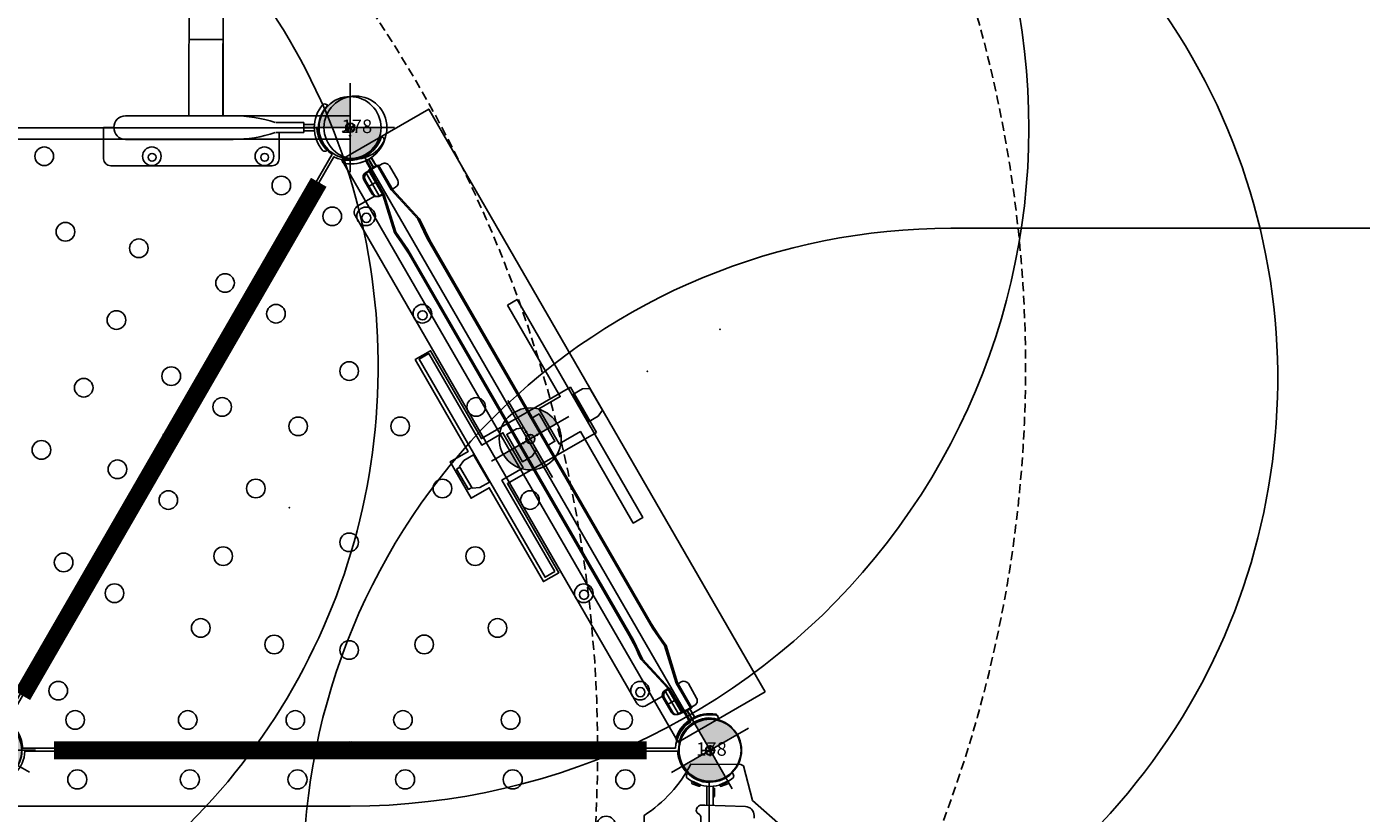
# Model space of a CAD drawing. Extents: x 5463 to 6041, y -5609 to -5116.
# Drawn here: x 5673 to 5747, y -5261 to -5217 of the extents above; entities that cross this region are included whole.
import ezdxf
from ezdxf.enums import TextEntityAlignment as Align

# ---------------------------------------------------------------- set-up
doc = ezdxf.new("R2010")
doc.units = 0
doc.header["$MEASUREMENT"] = 0
doc.linetypes.add('DASHED', pattern=[0.75, 0.5, -0.25])
doc.layers.get('0').update_dxf_attribs({"color": 5, "linetype": 'CONTINUOUS'})
for name, color, linetype in [('2D_GALV', 113, 'CONTINUOUS'), ('2D_PBACCENT', 250, 'CONTINUOUS'), ('2D_PBGALV', 132, 'CONTINUOUS'), ('2D_PBHWBG', 3, 'CONTINUOUS'), ('2D_PBPOST', 5, 'CONTINUOUS'), ('2D_PBRED', 1, 'CONTINUOUS'), ('2D_PBSLIDE', 3, 'CONTINUOUS'), ('2D_PBSTAINLESS', 132, 'CONTINUOUS'), ('2D_PBVINYL', 250, 'CONTINUOUS'), ('2D_PBVIYNL', 1, 'CONTINUOUS'), ('2D_RED', 1, 'CONTINUOUS'), ('2D_STAINLESS', 132, 'CONTINUOUS'), ('2D_VINYL', 1, 'CONTINUOUS'), ('ATTACHMENTPOINTS', 5, 'CONTINUOUS'), ('CHILD_POINT', 90, 'CONTINUOUS'), ('INSERTION_POINT', 7, 'CONTINUOUS'), ('MATE_POINT', 6, 'CONTINUOUS'), ('NOPS', 2, 'CONTINUOUS'), ('OUTLINE', 30, 'CONTINUOUS'), ('PHASE-1', 6, 'CONTINUOUS'), ('POST_POINT', 214, 'CONTINUOUS'), ('SAFETY_01', 3, 'DASHED'), ('SAFETY_01_36', 6, 'CONTINUOUS'), ('SAFETY_98', 5, 'DASHED'), ('SAFETY_98_36', 6, 'CONTINUOUS'), ('SAFETY_CSA03-1', 133, 'DASHED'), ('SAFETY_CSA03-1_36', 6, 'CONTINUOUS'), ('SAFETY_CSA03-2', 6, 'DASHED'), ('SAFETY_CSA03-2_36', 6, 'CONTINUOUS'), ('SAP_INTERNAL', 7, 'CONTINUOUS'), ('TEXT_POINT', 7, 'CONTINUOUS'), ('TXT-HT', 7, 'CONTINUOUS'), ('WHEELATTACHPOINT', 1, 'CONTINUOUS')]:
    doc.layers.add(name, color=color, linetype=linetype)
doc.styles.add('Arial Narrow', font='txt')
doc.styles.add('SIMPLEX', font='SIMPLEX.shx')
doc.styles.add('TXT2', font='ROMANS', dxfattribs={"height": 18.75})

# ---------------------------------------------------------------- blocks, each defined once
blk = doc.blocks.new('PBTRVD00')
for p in [(0, 0), (0, 0), (39.96, 0), (19.98, -34.606)]:
    blk.add_point(p)
at = {"layer": '2D_PBVIYNL'}
blk.add_lwpolyline([(19.139, -32.925), (0.988, -1.488, 0.243043), (1.836, -0.021), (38.135, -0.021, 0.243043), (38.982, -1.488)], format="xyb", dxfattribs=at)
blk.add_lwpolyline([(38.982, -1.488), (20.831, -32.925)], dxfattribs=at)
for centre in [(4.749, -1.595), (11.009, -1.595), (16.993, -1.595), (22.977, -1.595), (28.962, -1.595), (35.221, -1.595), (3.809, -3.223), (36.161, -3.223), (19.985, -5.487), (15.815, -5.796), (24.156, -5.796), (11.735, -6.714), (28.235, -6.714), (6.939, -8.645), (33.032, -8.645), (12.979, -10.707), (26.991, -10.707), (19.985, -11.477), (9.931, -13.827), (30.039, -13.827), (14.797, -14.473), (25.173, -14.473), (17.15, -17.93), (22.821, -17.93), (12.923, -19.01), (27.047, -19.01), (19.985, -21.004), (15.915, -24.192), (24.055, -24.192), (19.045, -29.613), (20.925, -29.613)]:
    blk.add_circle(centre, 0.518, dxfattribs=at)
at = {"layer": '2D_PBVIYNL', "extrusion": (0, 0, -1)}
blk.add_arc((-19.985, -34.513), 1.799, 61.94325, 118.05675, dxfattribs=at)
at = {"layer": 'SAP_INTERNAL'}
blk.add_point((0, 0), dxfattribs=at)
at = {"layer": 'NOPS', "style": 'TXT2', "flags": 3}
for tag in ['QUANTITY', 'ITEM_CATEGORY', 'PART_NUMBER', 'ITEM_NUMBER']:
    blk.add_attdef(tag, (0, 0), '', height=18.75, dxfattribs=at)
at = {"layer": 'TXT-HT', "style": 'SIMPLEX', "flags": 8}
blk.add_attdef('LTHT', text='', height=5, dxfattribs=at).set_placement((19.985, -13.977), align=Align.CENTER)
blk = doc.blocks.new('MATE_POINT')
at = {"color": 6}
for p, q in [((0, 0), (-0.3, 0)), ((0, 0.495), (-0.042, 0.422)), ((0, 0), (0, 0.495)), ((0, 0), (0, 0.495)), ((0, 0.495), (0.042, 0.422)), ((0, 0), (0.3, 0)), ((0, 0), (0, -0.3))]:
    blk.add_line(p, q, dxfattribs=at)
blk.add_circle((0, 0), 0.25, dxfattribs=at)
at = {"color": 6, "style": 'Arial Narrow', "flags": 8}
blk.add_attdef('INDEX', (0, 0), '', height=0.188, dxfattribs=at)
blk = doc.blocks.new('INSERTION_POINT')
h = blk.add_hatch(color=256)
h.dxf.hatch_style = 1
h.paths.add_polyline_path([(0, -1.724, 0.414214), (1.724, 0), (0, 0)])
h.paths.add_polyline_path([(-1.724, 0), (0, 0), (0, 1.724, 0.414214)])
for q in [(0, 2.477), (-2.477, 0), (2.477, 0), (0, -2.477)]:
    blk.add_line((0, 0), q)
blk.add_circle((0, 0), 1.724)
blk = doc.blocks.new('PBHWBG00')
blk.add_point((0, 0))
at = {"layer": '2D_PBHWBG', "const_width": 1}
blk.add_lwpolyline([(3.5, 0), (36.469, 0)], dxfattribs=at)
at = {"layer": 'SAP_INTERNAL'}
blk.add_point((0, 0), dxfattribs=at)
at = {"layer": 'TEXT_POINT', "color": 30}
blk.add_point((19.984, -7.632), dxfattribs=at)
at = {"layer": 'INSERTION_POINT'}
blk.add_blockref('INSERTION_POINT', (0, 0), dxfattribs=at)
at = {"layer": 'MATE_POINT'}
ref = blk.add_blockref('MATE_POINT', (19.984, 0), dxfattribs=at)
ref.add_attrib('INDEX', '0', (19.984, 0), dxfattribs={"layer": '0', "color": 6, "height": 0.188, "style": 'Arial Narrow'})
at = {"layer": 'NOPS', "flags": 3}
for tag in ['QUANTITY', 'ITEM_CATEGORY', 'PART_NUMBER', 'ITEM_NUMBER']:
    blk.add_attdef(tag, (0, 0), '', height=1, dxfattribs=at)
blk = doc.blocks.new('PBSQRD00')
for p in [(0, 0), (0, 0), (39.96, 0), (0, -39.96), (39.96, -39.96)]:
    blk.add_point(p)
at = {"layer": '2D_VINYL'}
blk.add_line((38.183, -39.953), (38.065, -39.948), dxfattribs=at)
blk.add_lwpolyline([(0.149, -38.202, -0.389229), (1.9, -39.953), (38.202, -39.953, -0.389229), (39.953, -38.202), (39.953, -1.9, -0.389229), (38.202, -0.149), (1.9, -0.149, -0.389229), (0.149, -1.9)], format="xyb", close=True, dxfattribs=at)
for centre in [(4.815, -1.724), (11.075, -1.724), (17.059, -1.724), (23.043, -1.724), (29.027, -1.724), (35.287, -1.724), (1.724, -4.815), (29.998, -4.772), (34.224, -4.303), (38.378, -4.815), (4.303, -5.878), (25.977, -6.155), (22.356, -8.385), (4.772, -10.104), (1.724, -11.075), (19.313, -11.355), (38.378, -11.075), (6.155, -14.125), (1.724, -17.059), (38.378, -17.059), (8.385, -17.746), (28.747, -19.313), (11.355, -20.789), (31.717, -22.356), (1.724, -23.043), (38.378, -23.043), (33.947, -25.977), (1.724, -29.027), (20.789, -28.747), (38.378, -29.027), (35.33, -29.998), (17.746, -31.717), (14.125, -33.947), (35.799, -34.224), (1.724, -35.287), (10.104, -35.33), (38.378, -35.287), (5.878, -35.799), (4.815, -38.378), (11.075, -38.378), (17.059, -38.378), (23.043, -38.378), (29.027, -38.378), (35.287, -38.378)]:
    blk.add_circle(centre, 0.531, dxfattribs=at)
at = {"layer": 'SAP_INTERNAL'}
blk.add_point((0, 0), dxfattribs=at)
at = {"layer": 'TXT-HT', "style": 'SIMPLEX', "flags": 8}
blk.add_attdef('LTHT', text='', height=5, dxfattribs=at).set_placement((20.051, -22.551), align=Align.CENTER)
blk = doc.blocks.new('POST_POINT')
at = {"color": 190}
for p, q in [((0, 0), (-0.3, 0)), ((0, 0.495), (-0.042, 0.422)), ((0, 0), (0, 0.495)), ((0, 0), (0, 0.495)), ((0, 0.495), (0.042, 0.422)), ((0, 0), (0.3, 0)), ((0, 0), (0, -0.3))]:
    blk.add_line(p, q, dxfattribs=at)
blk.add_circle((0, 0), 0.25, dxfattribs=at)
at = {"color": 190, "style": 'Arial Narrow', "flags": 8}
blk.add_attdef('INDEX', (0, 0), '', height=0.188, dxfattribs=at)
blk = doc.blocks.new('PBLSPS03')
at = {"layer": '2D_PBACCENT', "extrusion": (1.49966e-32, 1.22461e-16, -1)}
for p, q in [((38.72, 1.238, 12.438), (38.69, 1.263, 12.438)), ((38.72, -1.238, 12.438), (38.69, -1.263, 12.438))]:
    blk.add_line(p, q, dxfattribs=at)
for centre, radius, start, end in [((-38.504, 1.235, -12.438), 0.0787, 40.29832, 77.17799), ((-38.539, 1.081, -12.438), 0.236, 77.17799, 129.79182), ((-37.929, 0.256, -12.438), 0.0787, 227.85622, 270), ((-37.929, -0.256, -12.438), 0.0787, 90, 132.14378), ((-38.504, -1.235, -12.438), 0.0787, 282.82201, 319.70168), ((-38.539, -1.081, -12.438), 0.236, 230.20818, 282.82201)]:
    blk.add_arc(centre, radius, start, end, dxfattribs=at)
at = {"layer": '2D_PBPOST', "extrusion": (1.49966e-32, 1.22461e-16, -1)}
for p, q in [((37.929, 0.177, 12.438), (36.922, 0.177, 12.438)), ((37.929, -0.177, 12.438), (36.91, -0.177, 12.438))]:
    blk.add_line(p, q, dxfattribs=at)
for radius, start, end in [(1.988, 319.70168, 40.29832), (1.752, 315.05104, 44.94896)]:
    blk.add_arc((-39.96, 0, -12.438), radius, start, end, dxfattribs=at)
at = {"layer": '2D_PBSLIDE'}
blk.add_lwpolyline([(36.204, -2.45), (36.348, -2.45, 0.400786), (36.851, -1.971), (36.926, 0.289, 0.036156), (36.917, 0.525, 0.55443), (36.507, 0.721), (36.404, 0.592, -0.239982), (36.233, 0.514), (35.965, 0.514, -0.209775)], format="xyb", dxfattribs=at)
at = {"layer": '2D_STAINLESS', "extrusion": (1.49966e-32, 1.22461e-16, -1), "elevation": -12.438}
for points in [[(-38.065, 0.533), (-38.006, 0.558, 0.425242), (-37.977, 0.632), (-38.12, 0.988, 0.432121), (-38.198, 1.018), (-38.253, 0.997)], [(-38.065, -0.533), (-38.006, -0.558, -0.425242), (-37.977, -0.632), (-38.12, -0.988, -0.432121), (-38.198, -1.018), (-38.253, -0.997)]]:
    blk.add_lwpolyline(points, format="xyb", close=True, dxfattribs=at)
at = {"layer": '2D_STAINLESS'}
blk.add_lwpolyline([(37.398, -0.241), (37.398, -0.177)], dxfattribs=at)
at = {"layer": '2D_STAINLESS', "extrusion": (1.49966e-32, 1.22461e-16, -1), "elevation": -12.438}
blk.add_lwpolyline([(-37.857, -0.177), (-37.857, -0.25), (-37.401, -0.25)], dxfattribs=at)
at = {"layer": 'ATTACHMENTPOINTS'}
blk.add_point((39.96, 0), dxfattribs=at)
at = {"layer": 'OUTLINE'}
blk.add_lwpolyline([(32.015, -158.085), (32, -7.627), (32.316, -7.426), (33.285, -6.69), (34.496, -5.357), (35.09, -4.663), (35.668, -4.083), (37.191, -2.361), (39.109, -1.858), (39.189, -1.704), (39.21, 1.069, -0.131227), (36.359, 3.662), (3.581, 3.678, -0.091166), (0.767, 0.942), (0.771, -1.704), (0.851, -1.858), (2.765, -2.356), (4.292, -4.083), (4.87, -4.663), (5.464, -5.357), (6.675, -6.69), (7.644, -7.426), (8, -7.652), (8.001, -158.085)], format="xyb", dxfattribs=at)
at = {"layer": 'SAFETY_01'}
blk.add_lwpolyline([(-65, -13.391, -0.414214), (7, 58.609), (33.019, 58.609, -0.414214), (105.019, -13.391), (105.019, -185.553, -0.414214), (33.019, -257.553), (7, -257.553, -0.414214), (-65, -185.553)], format="xyb", close=True, dxfattribs=at)
at = {"layer": 'SAFETY_01_36'}
blk.add_lwpolyline([(-29, -13.391, -0.414214), (7, 22.609), (33.019, 22.609, -0.414214), (69.019, -13.391), (69.019, -185.553, -0.414214), (33.019, -221.553), (7, -221.553, -0.414214), (-29, -185.553)], format="xyb", close=True, dxfattribs=at)
at = {"layer": 'SAFETY_98'}
blk.add_lwpolyline([(-65, -13.391, -0.414214), (7, 58.609), (33.019, 58.609, -0.414214), (105.019, -13.391), (105.019, -185.553, -0.414214), (33.019, -257.553), (7, -257.553, -0.414214), (-65, -185.553)], format="xyb", close=True, dxfattribs=at)
at = {"layer": 'SAFETY_98_36'}
blk.add_lwpolyline([(-29, -13.391, -0.414214), (7, 22.609), (33.019, 22.609, -0.414214), (69.019, -13.391), (69.019, -185.553, -0.414214), (33.019, -221.553), (7, -221.553, -0.414214), (-29, -185.553)], format="xyb", close=True, dxfattribs=at)
at = {"layer": 'SAFETY_CSA03-1'}
blk.add_lwpolyline([(-65, -13.391, -0.414214), (7, 58.609), (33.019, 58.609, -0.414214), (105.019, -13.391), (105.019, -185.553, -0.414214), (33.019, -257.553), (7, -257.553, -0.414214), (-65, -185.553)], format="xyb", close=True, dxfattribs=at)
at = {"layer": 'SAFETY_CSA03-1_36'}
blk.add_lwpolyline([(-29, -13.391, -0.414214), (7, 22.609), (33.019, 22.609, -0.414214), (69.019, -13.391), (69.019, -185.553, -0.414214), (33.019, -221.553), (7, -221.553, -0.414214), (-29, -185.553)], format="xyb", close=True, dxfattribs=at)
at = {"layer": 'SAFETY_CSA03-2'}
blk.add_lwpolyline([(-65, -13.391, -0.414214), (7, 58.609), (33.019, 58.609, -0.414214), (105.019, -13.391), (105.019, -185.553, -0.414214), (33.019, -257.553), (7, -257.553, -0.414214), (-65, -185.553)], format="xyb", close=True, dxfattribs=at)
at = {"layer": 'SAFETY_CSA03-2_36'}
blk.add_lwpolyline([(-29, -13.391, -0.414214), (7, 22.609), (33.019, 22.609, -0.414214), (69.019, -13.391), (69.019, -185.553, -0.414214), (33.019, -221.553), (7, -221.553, -0.414214), (-29, -185.553)], format="xyb", close=True, dxfattribs=at)
at = {"layer": 'MATE_POINT'}
ref = blk.add_blockref('MATE_POINT', (39.96, 0), dxfattribs=at)
ref.add_attrib('INDEX', '2', (39.96, 0), dxfattribs={"layer": '0', "color": 6, "height": 0.188, "style": 'Arial Narrow'})
at = {"layer": 'POST_POINT'}
ref = blk.add_blockref('POST_POINT', (39.96, 0), dxfattribs=at)
ref.add_attrib('INDEX', '0', (39.96, 0), dxfattribs={"layer": '0', "color": 190, "height": 0.188, "style": 'Arial Narrow'})
blk = doc.blocks.new('PBWAVC07')
at = {"layer": '2D_PBACCENT'}
for p, q in [((3.937, 0.276), (3.937, 1.732)), ((4.331, 2.126), (13.307, 2.126)), ((13.701, -0.009), (13.701, 1.732)), ((1.24, 1.238), (1.27, 1.263)), ((1.988, 0), (2.559, 0)), ((2.031, 0.177), (2.559, 0.177)), ((2.031, 0), (2.559, 0)), ((2.031, 0), (2.559, 0)), ((2.559, 0.276), (2.559, -0.276)), ((2.559, 0.276), (4.134, 0.276)), ((12.48, 0.657), (6.496, 0.657)), ((2.031, -0.177), (2.559, -0.177)), ((2.559, -0.276), (4.134, -0.276)), ((12.48, -0.657), (6.496, -0.657)), ((1.24, -1.238), (1.27, -1.263))]:
    blk.add_line(p, q, dxfattribs=at)
at = {"layer": '2D_PBACCENT', "elevation": -96}
for points in [[(7.038, -33.725), (7.033, -16.712), (7.063, -0.694)], [(8.93, -33.663), (8.924, -16.65), (8.955, -0.693)]]:
    blk.add_lwpolyline(points, dxfattribs=at)
at = {"layer": '2D_PBACCENT'}
for points in [[(13.701, -0.009), (13.16, -0.009)], [(7.06, -4.906), (8.947, -4.906)]]:
    blk.add_lwpolyline(points, dxfattribs=at)
for centre, radius, start, end in [((4.331, 1.732), 0.394, 90, 180), ((13.307, 1.732), 0.394, 0, 90), ((0, 0), 1.752, 315.05104, 44.94896), ((1.421, 1.081), 0.236, 77.17799, 129.79182), ((1.456, 1.235), 0.0787, 40.29832, 77.17799), ((0, 0), 1.988, 319.70168, 40.29832), ((2.031, 0.256), 0.0787, 227.85622, 270), ((6.496, -6.76), 7.418, 90, 108.36672), ((12.48, 0), 0.657, 270, 90), ((2.031, -0.256), 0.0787, 90, 132.14378), ((6.496, 6.76), 7.418, 251.63328, 270), ((1.421, -1.081), 0.236, 230.20818, 282.82201), ((1.456, -1.235), 0.0787, 282.82201, 319.70168)]:
    blk.add_arc(centre, radius, start, end, dxfattribs=at)
at = {"layer": '2D_PBSTAINLESS'}
for centre in [(4.744, 1.654), (11.004, 1.654)]:
    blk.add_circle(centre, 0.217, dxfattribs=at)
at = {"layer": 'ATTACHMENTPOINTS'}
blk.add_point((0, 0), dxfattribs=at)
at = {"layer": 'OUTLINE'}
blk.add_lwpolyline([(32.969, -0.658), (39.96, -0.658), (39.938, 0.637), (0, 0.637), (0, -0.658), (7.057, -0.658), (7.057, -34.465), (32.985, -34.465), (32.969, -0.658)], close=True, dxfattribs=at)
at = {"layer": 'SAFETY_01'}
blk.add_lwpolyline([(7.972, -106.392), (31.984, -106.393, 0.340962), (102.591, -51.915), (111.298, -18.705, 0.491478), (39.96, 73.75), (0, 73.75, 0.491492), (-71.338, -18.708), (-62.629, -51.917, 0.340929)], format="xyb", close=True, dxfattribs=at)
at = {"layer": 'SAFETY_01_36'}
blk.add_lwpolyline([(7.973, -70.392), (31.985, -70.393, 0.340962), (67.768, -42.784), (76.476, -9.575, 0.491478), (39.96, 37.75), (0, 37.75, 0.491492), (-36.515, -9.576), (-27.806, -42.784, 0.340929)], format="xyb", close=True, dxfattribs=at)
at = {"layer": 'SAFETY_98'}
blk.add_lwpolyline([(7.972, -106.392), (31.984, -106.393, 0.340962), (102.591, -51.915), (111.298, -18.705, 0.491478), (39.96, 73.75), (0, 73.75, 0.491492), (-71.338, -18.708), (-62.629, -51.917, 0.340929)], format="xyb", close=True, dxfattribs=at)
at = {"layer": 'SAFETY_98_36'}
blk.add_lwpolyline([(7.973, -70.392), (31.985, -70.393, 0.340962), (67.768, -42.784), (76.476, -9.575, 0.491478), (39.96, 37.75), (0, 37.75, 0.491492), (-36.515, -9.576), (-27.806, -42.784, 0.340929)], format="xyb", close=True, dxfattribs=at)
at = {"layer": 'SAFETY_CSA03-1'}
blk.add_lwpolyline([(7.972, -106.392), (31.984, -106.393, 0.340962), (102.591, -51.915), (111.298, -18.705, 0.491478), (39.96, 73.75), (0, 73.75, 0.491492), (-71.338, -18.708), (-62.629, -51.917, 0.340929)], format="xyb", close=True, dxfattribs=at)
at = {"layer": 'SAFETY_CSA03-1_36'}
blk.add_lwpolyline([(7.973, -70.392), (31.985, -70.393, 0.340962), (67.768, -42.784), (76.476, -9.575, 0.491478), (39.96, 37.75), (0, 37.75, 0.491492), (-36.515, -9.576), (-27.806, -42.784, 0.340929)], format="xyb", close=True, dxfattribs=at)
at = {"layer": 'SAFETY_CSA03-2'}
blk.add_lwpolyline([(7.972, -106.392), (31.984, -106.393, 0.340962), (102.591, -51.915), (111.298, -18.705, 0.491478), (39.96, 73.75), (0, 73.75, 0.491492), (-71.338, -18.708), (-62.629, -51.917, 0.340929)], format="xyb", close=True, dxfattribs=at)
at = {"layer": 'SAFETY_CSA03-2_36'}
blk.add_lwpolyline([(7.973, -70.392), (31.985, -70.393, 0.340962), (67.768, -42.784), (76.476, -9.575, 0.491478), (39.96, 37.75), (0, 37.75, 0.491492), (-36.515, -9.576), (-27.806, -42.784, 0.340929)], format="xyb", close=True, dxfattribs=at)
at = {"layer": 'INSERTION_POINT'}
blk.add_blockref('INSERTION_POINT', (0, 0), dxfattribs=at)
at = {"layer": 'MATE_POINT'}
ref = blk.add_blockref('MATE_POINT', (0, 0), dxfattribs=dict(at, rotation=359.9999545403122))
ref.add_attrib('INDEX', '1', (0, 0), dxfattribs={"layer": '0', "color": 6, "height": 0.188, "rotation": 359.99995, "style": 'Arial Narrow'})
at = {"layer": 'POST_POINT'}
ref = blk.add_blockref('POST_POINT', (0, 0), dxfattribs=at)
ref.add_attrib('INDEX', '0', (0, 0), dxfattribs={"layer": '0', "color": 190, "height": 0.188, "style": 'Arial Narrow'})
blk = doc.blocks.new('CHILD_POINT')
at = {"color": 3}
for p, q in [((0, 0), (-0.3, 0)), ((0, 0.495), (-0.042, 0.422)), ((0, 0), (0, 0.495)), ((0, 0), (0, 0.495)), ((0, 0.495), (0.042, 0.422)), ((0, 0), (0.3, 0)), ((0, 0), (0, -0.3))]:
    blk.add_line(p, q, dxfattribs=at)
blk.add_circle((0, 0), 0.25, dxfattribs=at)
at = {"color": 3, "style": 'Arial Narrow', "flags": 8}
blk.add_attdef('INDEX', (0, 0), '', height=0.188, dxfattribs=at)
blk = doc.blocks.new('PBRAPA00')
at = {"layer": '2D_PBACCENT'}
for p, q in [((3.93, 0.705), (3.93, 1.823)), ((4.324, 2.217), (35.623, 2.217)), ((36.017, 0.701), (36.017, 1.823)), ((1.233, 1.249), (1.263, 1.274)), ((38.714, 1.249), (38.684, 1.274)), ((2.024, 0.188), (2.552, 0.188)), ((2.024, 0.011), (2.552, 0.011)), ((3.93, 0.236), (3.93, 0.238)), ((37.923, 0.188), (37.395, 0.188)), ((37.923, 0.011), (37.395, 0.011)), ((2.024, -0.166), (2.552, -0.166)), ((37.923, -0.166), (37.395, -0.166)), ((1.233, -1.227), (1.263, -1.252)), ((38.714, -1.227), (38.684, -1.252))]:
    blk.add_line(p, q, dxfattribs=at)
for points in [[(7.438, 0.62), (6.268, 0.716), (4.136, 0.236), (2.558, 0.236), (2.558, -0.309), (4.144, -0.309), (6.276, -0.798), (6.484, -0.774), (6.997, -0.734), (7.734, -0.694)], [(7.438, 0.62), (32.522, 0.62)], [(32.522, 0.62), (33.692, 0.716), (35.824, 0.236), (37.402, 0.236), (37.402, -0.309), (35.816, -0.309), (33.684, -0.798), (33.476, -0.774), (32.963, -0.734), (32.226, -0.694)], [(36.021, 0.236), (36.021, 0.241)], [(32.226, -0.694), (7.734, -0.694)]]:
    blk.add_lwpolyline(points, dxfattribs=at)
for points in [[(4.091, 0.238), (4.091, 0.439, 0.392242), (3.813, 0.739), (2.888, 0.735, 0.415444), (2.595, 0.439), (2.595, 0.238)], [(35.869, 0.241), (35.869, 0.442, -0.392242), (36.147, 0.742), (37.072, 0.738, -0.415444), (37.365, 0.442), (37.365, 0.241)], [(4.091, -0.309), (4.091, -0.511, -0.392242), (3.813, -0.81), (2.888, -0.807, -0.415444), (2.595, -0.511), (2.595, -0.309)], [(35.869, -0.315), (35.869, -0.516, 0.392242), (36.147, -0.816), (37.072, -0.812, 0.415444), (37.365, -0.516), (37.365, -0.315)]]:
    blk.add_lwpolyline(points, format="xyb", close=True, dxfattribs=at)
for centre, radius, start, end in [((4.324, 1.823), 0.394, 90, 180), ((35.623, 1.823), 0.394, 360, 90), ((-0.007, 0.011), 1.752, 315.05104, 44.94896), ((1.414, 1.092), 0.236, 77.17799, 129.79182), ((1.449, 1.246), 0.0787, 40.29832, 77.17799), ((-0.007, 0.011), 1.988, 319.70168, 40.29832), ((39.954, 0.011), 1.988, 139.70168, 220.29832), ((39.954, 0.011), 1.752, 135.05104, 224.94896), ((38.497, 1.246), 0.0787, 102.82201, 139.70168), ((38.532, 1.092), 0.236, 50.20818, 102.82201), ((2.024, 0.267), 0.0787, 227.85622, 270), ((2.024, 0.267), 0.256, 260.32634, 270), ((2.024, -0.245), 0.256, 90, 99.67366), ((37.923, 0.267), 0.0787, 270, 312.14378), ((37.923, 0.267), 0.256, 270, 279.67366), ((37.923, -0.245), 0.256, 80.32634, 90), ((2.024, -0.245), 0.0787, 90, 132.14378), ((37.923, -0.245), 0.0787, 47.85622, 90), ((1.414, -1.071), 0.236, 230.20818, 282.82201), ((1.449, -1.224), 0.0787, 282.82201, 319.70168), ((38.497, -1.224), 0.0787, 220.29832, 257.17799), ((38.532, -1.071), 0.236, 257.17799, 309.79182)]:
    blk.add_arc(centre, radius, start, end, dxfattribs=at)
at = {"layer": '2D_PBGALV'}
for centre in [(4.737, 1.744), (10.997, 1.744), (28.95, 1.744), (35.21, 1.744)]:
    blk.add_circle(centre, 0.256, dxfattribs=at)
at = {"layer": 'ATTACHMENTPOINTS'}
for p in [(0, 0), (40, 0)]:
    blk.add_point(p, dxfattribs=at)
at = {"layer": 'TEXT_POINT', "color": 30}
blk.add_point((20, -7.527), dxfattribs=at)
at = {"layer": 'WHEELATTACHPOINT'}
blk.add_point((19.836, 0.117, 33.263), dxfattribs=at)
at = {"layer": 'CHILD_POINT'}
ref = blk.add_blockref('CHILD_POINT', (20, 0), dxfattribs=dict(at, rotation=269.9999999999999))
ref.add_attrib('INDEX', '0', (20, 0), dxfattribs={"layer": '0', "color": 3, "height": 0.188, "rotation": 270, "style": 'Arial Narrow'})
at = {"layer": 'INSERTION_POINT'}
blk.add_blockref('INSERTION_POINT', (0, 0), dxfattribs=at)
at = {"layer": 'MATE_POINT'}
ref = blk.add_blockref('MATE_POINT', (0, 0), dxfattribs=at)
ref.add_attrib('INDEX', '1', (0, 0), dxfattribs={"layer": '0', "color": 6, "height": 0.188, "style": 'Arial Narrow'})
ref = blk.add_blockref('MATE_POINT', (20, 0), dxfattribs=at)
ref.add_attrib('INDEX', '0', (20, 0), dxfattribs={"layer": '0', "color": 6, "height": 0.188, "style": 'Arial Narrow'})
ref = blk.add_blockref('MATE_POINT', (40, 0), dxfattribs=at)
ref.add_attrib('INDEX', '2', (40, 0), dxfattribs={"layer": '0', "color": 6, "height": 0.188, "style": 'Arial Narrow'})
at = {"layer": 'POST_POINT'}
ref = blk.add_blockref('POST_POINT', (0, 0), dxfattribs=at)
ref.add_attrib('INDEX', '1', (0, 0), dxfattribs={"layer": '0', "color": 190, "height": 0.188, "style": 'Arial Narrow'})
ref = blk.add_blockref('POST_POINT', (40, 0, 36.62), dxfattribs=at)
ref.add_attrib('INDEX', '0', (40, 0, 36.62), dxfattribs={"layer": '0', "color": 190, "height": 0.188, "style": 'Arial Narrow'})
blk = doc.blocks.new('PBSTWH02')
at = {"layer": '2D_GALV'}
for points in [[(-0.764, 4.172), (-0.944, 3.788), (-0.944, 3.164), (0.808, 3.164), (0.808, 3.788), (0.64, 4.172)], [(0.594, 4.383), (0.594, 4.172), (-0.718, 4.172), (-0.718, 4.383)], [(-0.702, 0), (-0.882, 0.384), (-0.882, 1.008), (0.87, 1.008), (0.87, 0.384), (0.702, 0)]]:
    blk.add_lwpolyline(points, close=True, dxfattribs=at)
at = {"layer": '2D_RED', "elevation": 0}
blk.add_lwpolyline([(-7.073, 2.509), (-1.193, 2.509), (-1.193, 1.141), (1.051, 1.141), (1.051, 2.509), (6.931, 2.509), (6.931, 3.133), (-7.073, 3.133)], close=True, dxfattribs=at)
at = {"layer": 'ATTACHMENTPOINTS'}
blk.add_point((0, 0), dxfattribs=at)
at = {"layer": 'OUTLINE'}
blk.add_lwpolyline([(-1.524, -3.371), (1.374, -3.371), (1.374, 2.341), (7.018, 2.341), (7.018, 3.331), (1.116, 3.331), (1.116, 4.499), (-1.209, 4.499), (-1.209, 3.331), (-7.246, 3.331), (-7.246, 2.341), (-1.518, 2.341)], close=True, dxfattribs=at)
at = {"layer": 'SAFETY_01'}
blk.add_lwpolyline([(71.349, -18.665, 1.318244), (-70.674, -21.077), (-68.887, -27.07, 0.758585), (69.766, -24.715)], format="xyb", close=True, dxfattribs=at)
at = {"layer": 'SAFETY_01_36'}
blk.add_lwpolyline([(36.521, -9.554, 1.318244), (-36.175, -10.789), (-34.388, -16.782, 0.758585), (34.938, -15.604)], format="xyb", close=True, dxfattribs=at)
at = {"layer": 'SAFETY_98'}
blk.add_lwpolyline([(71.349, -18.665, 1.318244), (-70.674, -21.077), (-68.887, -27.07, 0.758585), (69.766, -24.715)], format="xyb", close=True, dxfattribs=at)
at = {"layer": 'SAFETY_98_36'}
blk.add_lwpolyline([(36.521, -9.554, 1.318244), (-36.175, -10.789), (-34.388, -16.782, 0.758585), (34.938, -15.604)], format="xyb", close=True, dxfattribs=at)
at = {"layer": 'SAFETY_CSA03-1'}
blk.add_lwpolyline([(71.349, -18.665, 1.318244), (-70.674, -21.077), (-68.887, -27.07, 0.758585), (69.766, -24.715)], format="xyb", close=True, dxfattribs=at)
at = {"layer": 'SAFETY_CSA03-1_36'}
blk.add_lwpolyline([(36.521, -9.554, 1.318244), (-36.175, -10.789), (-34.388, -16.782, 0.758585), (34.938, -15.604)], format="xyb", close=True, dxfattribs=at)
at = {"layer": 'SAFETY_CSA03-2'}
blk.add_lwpolyline([(71.349, -18.665, 1.318244), (-70.674, -21.077), (-68.887, -27.07, 0.758585), (69.766, -24.715)], format="xyb", close=True, dxfattribs=at)
at = {"layer": 'SAFETY_CSA03-2_36'}
blk.add_lwpolyline([(36.521, -9.554, 1.318244), (-36.175, -10.789), (-34.388, -16.782, 0.758585), (34.938, -15.604)], format="xyb", close=True, dxfattribs=at)
at = {"layer": 'SAP_INTERNAL'}
blk.add_point((0, 0), dxfattribs=at)
at = {"layer": 'TEXT_POINT', "color": 30}
blk.add_point((0, -12.185), dxfattribs=at)
at = {"layer": 'INSERTION_POINT', "rotation": 180}
blk.add_blockref('INSERTION_POINT', (0, 0), dxfattribs=at)
at = {"layer": 'MATE_POINT'}
ref = blk.add_blockref('MATE_POINT', (0, 0), dxfattribs=dict(at, rotation=180))
ref.add_attrib('INDEX', '0', (0, 0), dxfattribs={"layer": '0', "color": 6, "height": 0.188, "rotation": 180, "style": 'Arial Narrow'})
at = {"layer": 'POST_POINT'}
ref = blk.add_blockref('POST_POINT', (0, 0), dxfattribs=dict(at, rotation=180))
ref.add_attrib('INDEX', '0', (0, 0), dxfattribs={"layer": '0', "color": 190, "height": 0.188, "rotation": 180, "style": 'Arial Narrow'})
blk = doc.blocks.new('PBRCHP02')
at = {"layer": '2D_PBACCENT'}
for p, q in [((1.286, 1.227), (1.316, 1.252)), ((3.381, 0.812), (3.381, 0.318)), ((36.659, 0.807), (36.659, 0.313)), ((38.713, 1.227), (38.683, 1.252)), ((2.077, 0.166), (2.605, 0.166)), ((2.639, 0.512), (4.131, 0.512)), ((37.401, 0.507), (35.909, 0.507)), ((37.401, 0.507), (35.909, 0.507)), ((37.922, 0.166), (37.442, 0.166)), ((2.077, -0.011), (2.605, -0.011)), ((2.077, -0.188), (2.605, -0.188)), ((36.07, -0.236), (36.07, -0.238)), ((37.922, -0.011), (37.442, -0.011)), ((37.922, -0.188), (37.442, -0.188)), ((1.286, -1.249), (1.316, -1.274)), ((38.713, -1.249), (38.683, -1.274))]:
    blk.add_line(p, q, dxfattribs=at)
for points in [[(7.478, -0.62), (6.308, -0.716), (4.176, -0.236), (2.598, -0.236), (2.598, 0.309), (4.184, 0.309), (6.316, 0.798), (6.524, 0.774), (7.037, 0.734), (7.774, 0.694)], [(32.562, -0.62), (33.732, -0.716), (35.864, -0.236), (37.442, -0.236), (37.442, 0.309), (35.856, 0.309), (33.724, 0.798), (33.516, 0.774), (33.003, 0.734), (32.266, 0.694)], [(7.774, 0.694), (32.266, 0.694)], [(3.979, -0.236), (3.979, -0.241)], [(32.562, -0.62), (7.478, -0.62)]]:
    blk.add_lwpolyline(points, dxfattribs=at)
for points in [[(4.131, 0.315), (4.131, 0.516, 0.392242), (3.853, 0.816), (2.928, 0.812, 0.415444), (2.635, 0.516), (2.635, 0.315)], [(35.909, 0.309), (35.909, 0.511, -0.392242), (36.187, 0.81), (37.112, 0.807, -0.415444), (37.405, 0.511), (37.405, 0.309)]]:
    blk.add_lwpolyline(points, format="xyb", close=True, dxfattribs=at)
for centre, radius, start, end in [((0.046, -0.011), 1.752, 315.05104, 44.94896), ((1.468, 1.071), 0.236, 77.17799, 129.79182), ((1.503, 1.224), 0.0787, 40.29832, 77.17799), ((0.046, -0.011), 1.988, 319.70168, 40.29832), ((39.953, -0.011), 1.988, 139.70168, 220.29832), ((39.953, -0.011), 1.752, 135.05104, 224.94896), ((38.497, 1.224), 0.0787, 102.82201, 139.70168), ((38.532, 1.071), 0.236, 50.20818, 102.82201), ((2.077, 0.245), 0.0787, 227.85622, 270), ((37.922, 0.245), 0.0787, 270, 312.14378), ((2.077, -0.267), 0.0787, 90, 132.14378), ((2.077, 0.245), 0.256, 260.32634, 270), ((2.077, -0.267), 0.256, 90, 99.67366), ((37.922, 0.245), 0.256, 270, 279.67366), ((37.922, -0.267), 0.256, 80.32634, 90), ((37.922, -0.267), 0.0787, 47.85622, 90), ((1.468, -1.092), 0.236, 230.20818, 282.82201), ((1.503, -1.246), 0.0787, 282.82201, 319.70168), ((38.497, -1.246), 0.0787, 220.29832, 257.17799), ((38.532, -1.092), 0.236, 257.17799, 309.79182)]:
    blk.add_arc(centre, radius, start, end, dxfattribs=at)
at = {"layer": '2D_PBGALV', "elevation": 0.008}
blk.add_lwpolyline([(20.955, -0.62), (20.955, -1.122), (19.203, -1.122), (19.203, -0.62)], dxfattribs=at)
blk.add_lwpolyline([(20.775, -4.286), (20.955, -3.902), (20.955, -3.278), (19.203, -3.278), (19.203, -3.902), (19.371, -4.286)], close=True, dxfattribs=at)
at = {"layer": '2D_PBRED', "elevation": 0.008}
blk.add_lwpolyline([(27.084, -2.623), (21.204, -2.623), (21.204, -1.255), (18.96, -1.255), (18.96, -2.623), (13.08, -2.623), (13.08, -3.247), (27.084, -3.247)], close=True, dxfattribs=at)
at = {"layer": 'ATTACHMENTPOINTS'}
for p in [(0, 0), (0, 0), (39.96, 0)]:
    blk.add_point(p, dxfattribs=at)
at = {"layer": 'OUTLINE'}
blk.add_lwpolyline([(1.286, -4.286), (1.286, 1.307), (38.713, 1.307), (38.713, -4.286)], close=True, dxfattribs=at)
at = {"layer": 'TEXT_POINT', "color": 30}
blk.add_point((20, -7.527), dxfattribs=at)
at = {"layer": 'INSERTION_POINT'}
blk.add_blockref('INSERTION_POINT', (0, 0), dxfattribs=at)
at = {"layer": 'MATE_POINT'}
ref = blk.add_blockref('MATE_POINT', (0, 0), dxfattribs=at)
ref.add_attrib('INDEX', '1', (0, 0), dxfattribs={"layer": '0', "color": 6, "height": 0.188, "style": 'Arial Narrow'})
ref = blk.add_blockref('MATE_POINT', (20, 0), dxfattribs=at)
ref.add_attrib('INDEX', '0', (20, 0), dxfattribs={"layer": '0', "color": 6, "height": 0.188, "style": 'Arial Narrow'})
ref = blk.add_blockref('MATE_POINT', (40, 0), dxfattribs=at)
ref.add_attrib('INDEX', '2', (40, 0), dxfattribs={"layer": '0', "color": 6, "height": 0.188, "style": 'Arial Narrow'})
at = {"layer": 'POST_POINT'}
ref = blk.add_blockref('POST_POINT', (0, 0), dxfattribs=at)
ref.add_attrib('INDEX', '1', (0, 0), dxfattribs={"layer": '0', "color": 190, "height": 0.188, "style": 'Arial Narrow'})
ref = blk.add_blockref('POST_POINT', (40, 0, 36.62), dxfattribs=at)
ref.add_attrib('INDEX', '0', (40, 0, 36.62), dxfattribs={"layer": '0', "color": 190, "height": 0.188, "style": 'Arial Narrow'})
blk = doc.blocks.new('PB178P00')
at = {"layer": '2D_PBPOST'}
blk.add_circle((0, 0), 1.75, dxfattribs=at)
blk.add_circle((0, 0), 1.75, dxfattribs=at)
at = {"layer": '2D_PBPOST', "style": 'SIMPLEX'}
blk.add_text('178', height=0.75, dxfattribs=at).set_placement((0.08, -0.304), align=Align.CENTER)
blk = doc.blocks.new('PBHANG00')
at = {"layer": 'SAFETY_01'}
blk.add_lwpolyline([(62.872, -58.972, 0.639549), (9.964, 60.564), (-7.74, 60.849, 0.668728), (-60.55, -61.304), (-51.127, -71.007, 0.437458), (54.591, -68.389)], format="xyb", close=True, dxfattribs=at)
at = {"layer": 'SAFETY_01_36'}
blk.add_lwpolyline([(35.838, -35.199, 0.639549), (9.384, 24.569), (-8.321, 24.854, 0.668728), (-34.726, -36.223), (-25.302, -45.925, 0.437458), (27.557, -44.617)], format="xyb", close=True, dxfattribs=at)
at = {"layer": 'SAFETY_98'}
blk.add_lwpolyline([(62.872, -58.972, 0.639549), (9.964, 60.564), (-7.74, 60.849, 0.668728), (-60.55, -61.304), (-51.127, -71.007, 0.437458), (54.591, -68.389)], format="xyb", close=True, dxfattribs=at)
at = {"layer": 'SAFETY_98_36'}
blk.add_lwpolyline([(35.838, -35.199, 0.639549), (9.384, 24.569), (-8.321, 24.854, 0.668728), (-34.726, -36.223), (-25.302, -45.925, 0.437458), (27.557, -44.617)], format="xyb", close=True, dxfattribs=at)
at = {"layer": 'SAFETY_CSA03-1'}
blk.add_lwpolyline([(62.872, -58.972, 0.639549), (9.964, 60.564), (-7.74, 60.849, 0.668728), (-60.55, -61.304), (-51.127, -71.007, 0.437458), (54.591, -68.389)], format="xyb", close=True, dxfattribs=at)
at = {"layer": 'SAFETY_CSA03-1_36'}
blk.add_lwpolyline([(35.838, -35.199, 0.639549), (9.384, 24.569), (-8.321, 24.854, 0.668728), (-34.726, -36.223), (-25.302, -45.925, 0.437458), (27.557, -44.617)], format="xyb", close=True, dxfattribs=at)
at = {"layer": 'SAFETY_CSA03-2'}
blk.add_lwpolyline([(62.872, -58.972, 0.639549), (9.964, 60.564), (-7.74, 60.849, 0.668728), (-60.55, -61.304), (-51.127, -71.007, 0.437458), (54.591, -68.389)], format="xyb", close=True, dxfattribs=at)
at = {"layer": 'SAFETY_CSA03-2_36'}
blk.add_lwpolyline([(35.838, -35.199, 0.639549), (9.384, 24.569), (-8.321, 24.854, 0.668728), (-34.726, -36.223), (-25.302, -45.925, 0.437458), (27.557, -44.617)], format="xyb", close=True, dxfattribs=at)
blk = doc.blocks.new('PB08PA00')
at = {"layer": '2D_PBVINYL', "const_width": 0.5}
for points in [[(20.02, -3), (20.02, 3)], [(22.121, 2.121), (17.879, -2.121)], [(22.141, -2.122), (17.899, 2.121)], [(23.02, 0), (17.02, 0)]]:
    blk.add_lwpolyline(points, dxfattribs=at)
at = {"layer": '2D_PBVINYL', "elevation": -0.12}
blk.add_lwpolyline([(38.124, -0.248), (38.124, 0.153), (2.376, 0.152), (2.376, -0.248)], close=True, dxfattribs=at)
at = {"layer": '2D_STAINLESS', "elevation": 0}
for points in [[(4.454, -0.393), (4.454, -0.588), (3.459, -0.588), (3.459, -0.383)], [(14.474, -0.393), (14.474, -0.588), (13.479, -0.588), (13.479, -0.383)], [(26.482, -0.393), (26.482, -0.588), (25.487, -0.588), (25.487, -0.383)]]:
    blk.add_lwpolyline(points, close=True, dxfattribs=at)
at = {"layer": '2D_STAINLESS'}
blk.add_lwpolyline([(36.502, -0.397), (36.502, -0.592), (35.506, -0.592), (35.506, -0.387)], close=True, dxfattribs=at)
at = {"layer": 'ATTACHMENTPOINTS'}
for p in [(0, 0), (40, 0)]:
    blk.add_point(p, dxfattribs=at)
at = {"layer": 'SAP_INTERNAL'}
blk.add_point((0, 0), dxfattribs=at)
at = {"layer": 'TEXT_POINT', "color": 30}
blk.add_point((20, -14.966), dxfattribs=at)
at = {"layer": 'INSERTION_POINT'}
blk.add_blockref('INSERTION_POINT', (0, 0), dxfattribs=at)
at = {"layer": 'MATE_POINT'}
ref = blk.add_blockref('MATE_POINT', (20, 0), dxfattribs=at)
ref.add_attrib('INDEX', '0', (20, 0), dxfattribs={"layer": '0', "color": 6, "height": 0.188, "style": 'Arial Narrow'})
at = {"layer": 'NOPS', "flags": 3}
for tag in ['QUANTITY', 'ITEM_CATEGORY', 'PART_NUMBER', 'ITEM_NUMBER']:
    blk.add_attdef(tag, (0, 0), '', height=1.5, dxfattribs=at)
blk = doc.blocks.new('PBFANC04')
at = {"layer": 'SAFETY_01'}
blk.add_lwpolyline([(-61.3, -88.219, 0.390511), (14.778, -149.334, -0.033928), (24.538, -149.334, 0.388166), (100.526, -88.798), (112.796, -11.573, 0.503535), (29.85, 73.054, -0.068867), (10.11, 73.054, 0.500985), (-72.928, -10.979)], format="xyb", close=True, dxfattribs=at)
at = {"layer": 'SAFETY_98'}
blk.add_lwpolyline([(-61.3, -88.219, 0.390511), (14.778, -149.334, -0.033928), (24.538, -149.334, 0.388166), (100.526, -88.798), (112.796, -11.573, 0.503535), (29.85, 73.054, -0.068867), (10.11, 73.054, 0.500985), (-72.928, -10.979)], format="xyb", close=True, dxfattribs=at)
at = {"layer": 'SAFETY_CSA03-1'}
blk.add_lwpolyline([(-61.3, -88.219, 0.390511), (14.778, -149.334, -0.033928), (24.538, -149.334, 0.388166), (100.526, -88.798), (112.796, -11.573, 0.503535), (29.85, 73.054, -0.068867), (10.11, 73.054, 0.500985), (-72.928, -10.979)], format="xyb", close=True, dxfattribs=at)
at = {"layer": 'SAFETY_CSA03-2'}
blk.add_lwpolyline([(-61.3, -88.219, 0.390511), (14.778, -149.334, -0.033928), (24.538, -149.334, 0.388166), (100.526, -88.798), (112.796, -11.573, 0.503535), (29.85, 73.054, -0.068867), (10.11, 73.054, 0.500985), (-72.928, -10.979)], format="xyb", close=True, dxfattribs=at)

msp = doc.modelspace()

# ---------------------------------------------------------------- block references
at = {"layer": 'PHASE-1'}
for name, p, rotation in [('PBWAVC07', (5691.052, -5222.589, 96), 180), ('PBSTWH02', (5701.072, -5239.909, 96), 120.000045459688), ('PBHANG00', (5651.072, -5222.589), 345), ('PBFANC04', (5631.072, -5257.25, 88), 270.0000909193758), ('PBLSPS03', (5711.072, -5297.21, 96), 90.00004545968797), ('PBRAPA00', (5711.072, -5257.23, 96), 120.0000454596881), ('PBRCHP02', (5711.072, -5257.23), 120.0000454596881), ('PBTRVD00', (5671.072, -5257.23, 96), 60.00004545968795), ('PBHWBG00', (5671.08, -5257.216, 96), 60.00000000000014), ('PB08PA00', (5671.072, -5257.23, 96), 270.0000454596879), ('PBHWBG00', (5671.088, -5257.23, 96), 4.545968795355294e-05), ('PBSQRD00', (5671.072, -5297.23, 96), 90.00004545968797)]:
    msp.add_blockref(name, p, dxfattribs=dict(at, rotation=rotation))
for name, p in [('PB178P00', (5691.355, -5222.589)), ('PBTRVD00', (5651.072, -5222.589, 96)), ('PB178P00', (5711.072, -5257.23))]:
    msp.add_blockref(name, p, dxfattribs=at)

doc.saveas('drawing.dxf')
